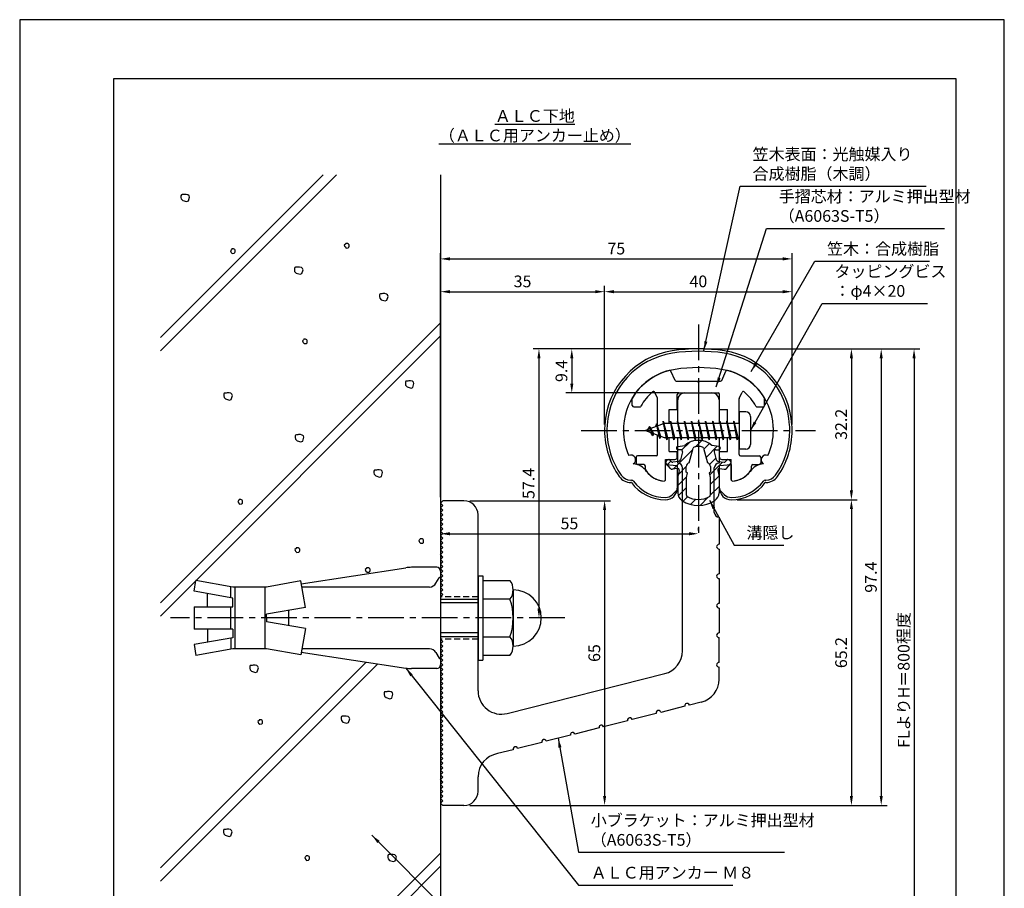
# Model space of a CAD drawing. Extents: x 0 to 210, y 0 to 297.
# Drawn here: x 0 to 210, y 112 to 297 of the extents above; entities that cross this region are included whole.
import ezdxf

# ---------------------------------------------------------------- set-up
doc = ezdxf.new("R2010")
doc.units = 0
doc.header["$LTSCALE"] = 0.4
doc.linetypes.add('CENTER2', pattern=[28.575, 19.05, -3.175, 3.175, -3.175])
doc.linetypes.add('HIDDEN2', pattern=[4.7625, 3.175, -1.5875])
doc.layers.get('DEFPOINTS').update_dxf_attribs({"linetype": 'CONTINUOUS'})
for name, color, linetype in [('BIS', 7, 'CONTINUOUS'), ('CENTER', 6, 'CENTER2'), ('DIMS', 1, 'CONTINUOUS'), ('GENKYO', 3, 'CONTINUOUS'), ('HATCH', 9, 'CONTINUOUS'), ('HIDDEN', 9, 'HIDDEN2'), ('MIZOKAKUSHI', 3, 'CONTINUOUS'), ('MODEL', 7, 'CONTINUOUS'), ('SHINZAI', 7, 'CONTINUOUS'), ('TEXT', 7, 'CONTINUOUS'), ('TITLE', 7, 'CONTINUOUS'), ('ZYUSHI', 7, 'CONTINUOUS')]:
    doc.layers.add(name, color=color, linetype=linetype)
doc.styles.add('DIMS', font='romans.shx', dxfattribs={"width": 0.75, "bigfont": 'bigfont.shx'})
doc.styles.get("Standard").update_dxf_attribs({"font": 'romans.shx', "bigfont": 'bigfont.shx'})
doc.dimstyles.new('DIMS', dxfattribs={"dimscale": 0, "dimtxt": 2.5, "dimasz": 2, "dimexe": 1.25, "dimexo": 1.25, "dimtad": 1, "dimtxsty": 'DIMS', "dimcen": 0, "dimclrt": 7, "dimazin": 3, "dimtfac": 1, "dimtmove": 0, "dimatfit": 3})
doc.dimstyles.new('DIMS2', dxfattribs={"dimscale": 2, "dimtxt": 2.5, "dimasz": 2, "dimexe": 1, "dimexo": 1, "dimtad": 1, "dimtxsty": 'DIMS', "dimcen": 0, "dimclrt": 7, "dimazin": 3, "dimtfac": 1, "dimtix": 1, "dimtmove": 0, "dimatfit": 3})

# ---------------------------------------------------------------- blocks, each defined once
blk = doc.blocks.new('*D1')
at = {"layer": 'DEFPOINTS', "color": 0}
for p in [(89.75, 193.88), (144.75, 187.34), (144.75, 186.78)]:
    blk.add_point(p, dxfattribs=at)
at = {"layer": 'DIMS', "color": 0}
for p, q in [((89.75, 192.62), (89.75, 186.09)), ((91.75, 187.34), (142.75, 187.34)), ((144.75, 188.03), (144.75, 188.59))]:
    blk.add_line(p, q, dxfattribs=at)
for points in [[(91.75, 187.67), (91.75, 187), (89.75, 187.34)], [(142.75, 187.67), (142.75, 187), (144.75, 187.34)]]:
    blk.add_solid(points, dxfattribs=at)
at = {"layer": 'DIMS', "color": 7, "insert": (117.25, 189.21), "char_height": 2.5, "attachment_point": 5, "style": 'DIMS'}
blk.add_mtext('55', dxfattribs=at)
blk = doc.blocks.new('*D2')
at = {"layer": 'DEFPOINTS', "color": 0}
for p in [(144.75, 226.77), (89.75, 87.5), (190.75, 87.5)]:
    blk.add_point(p, dxfattribs=at)
at = {"layer": 'DIMS', "color": 0}
for p, q in [((146, 226.77), (192, 226.77)), ((190.75, 224.77), (190.75, 87.5))]:
    blk.add_line(p, q, dxfattribs=at)
blk.add_solid([(190.42, 224.77), (191.08, 224.77), (190.75, 226.77)], dxfattribs=at)
at = {"layer": 'DIMS', "color": 7, "insert": (188.87, 156.14), "char_height": 2.5, "attachment_point": 5, "rotation": 90, "style": 'DIMS'}
blk.add_mtext('FLよりH＝800程度', dxfattribs=at)
blk = doc.blocks.new('_NONE')
blk = doc.blocks.new('*D3')
at = {"layer": 'DEFPOINTS', "color": 0}
for p in [(144.7, 226.77), (94.75, 129.38), (183.75, 129.38)]:
    blk.add_point(p, dxfattribs=at)
at = {"layer": 'DIMS', "color": 0}
for p, q in [((145.95, 226.77), (185, 226.77)), ((183.75, 224.77), (183.75, 131.38)), ((96, 129.38), (185, 129.38))]:
    blk.add_line(p, q, dxfattribs=at)
for points in [[(183.42, 224.77), (184.08, 224.77), (183.75, 226.77)], [(183.42, 131.38), (184.08, 131.38), (183.75, 129.38)]]:
    blk.add_solid(points, dxfattribs=at)
at = {"layer": 'DIMS', "color": 7, "insert": (181.87, 178.07), "char_height": 2.5, "attachment_point": 5, "rotation": 90, "style": 'DIMS'}
blk.add_mtext('97.4', dxfattribs=at)
blk = doc.blocks.new('*D4')
at = {"layer": 'DEFPOINTS', "color": 0}
for p in [(144.75, 226.77), (110.75, 169.38), (116.25, 169.38)]:
    blk.add_point(p, dxfattribs=at)
at = {"layer": 'DIMS', "color": 0}
for p, q in [((143.5, 226.77), (109.5, 226.77)), ((110.75, 224.77), (110.75, 171.38)), ((115, 169.38), (109.5, 169.38))]:
    blk.add_line(p, q, dxfattribs=at)
for points in [[(110.42, 224.77), (111.08, 224.77), (110.75, 226.77)], [(110.42, 171.38), (111.08, 171.38), (110.75, 169.38)]]:
    blk.add_solid(points, dxfattribs=at)
at = {"layer": 'DIMS', "color": 7, "insert": (108.87, 198.07), "char_height": 2.5, "attachment_point": 5, "rotation": 90, "style": 'DIMS'}
blk.add_mtext('57.4', dxfattribs=at)
blk = doc.blocks.new('*D5')
at = {"layer": 'DEFPOINTS', "color": 0}
for p in [(164.75, 238.97), (124.75, 209.38), (164.75, 209.38)]:
    blk.add_point(p, dxfattribs=at)
at = {"layer": 'DIMS', "color": 0}
for p, q in [((124.75, 210.62), (124.75, 240.22)), ((164.75, 210.62), (164.75, 240.22)), ((126.75, 238.97), (162.75, 238.97))]:
    blk.add_line(p, q, dxfattribs=at)
for points in [[(126.75, 239.31), (126.75, 238.64), (124.75, 238.97)], [(162.75, 239.31), (162.75, 238.64), (164.75, 238.97)]]:
    blk.add_solid(points, dxfattribs=at)
at = {"layer": 'DIMS', "color": 7, "insert": (144.75, 240.85), "char_height": 2.5, "attachment_point": 5, "style": 'DIMS'}
blk.add_mtext('40', dxfattribs=at)
blk = doc.blocks.new('*D6')
at = {"layer": 'DEFPOINTS', "color": 0}
for p in [(144.75, 226.77), (117.75, 217.38), (141.85, 217.38)]:
    blk.add_point(p, dxfattribs=at)
at = {"layer": 'DIMS', "color": 0}
for p, q in [((143.5, 226.77), (116.5, 226.77)), ((117.75, 224.77), (117.75, 219.38)), ((140.6, 217.38), (116.5, 217.38))]:
    blk.add_line(p, q, dxfattribs=at)
for points in [[(117.42, 224.77), (118.08, 224.77), (117.75, 226.77)], [(117.42, 219.38), (118.08, 219.38), (117.75, 217.38)]]:
    blk.add_solid(points, dxfattribs=at)
at = {"layer": 'DIMS', "color": 7, "insert": (115.87, 222.07), "char_height": 2.5, "attachment_point": 5, "rotation": 90, "style": 'DIMS'}
blk.add_mtext('9.4', dxfattribs=at)
blk = doc.blocks.new('*D7')
at = {"layer": 'DEFPOINTS', "color": 0}
for p in [(164.75, 245.97), (164.75, 209.38), (89.75, 193.88)]:
    blk.add_point(p, dxfattribs=at)
at = {"layer": 'DIMS', "color": 0}
for p, q in [((89.75, 195.12), (89.75, 247.22)), ((91.75, 245.97), (162.75, 245.97)), ((164.75, 210.62), (164.75, 247.22))]:
    blk.add_line(p, q, dxfattribs=at)
for points in [[(91.75, 246.31), (91.75, 245.64), (89.75, 245.97)], [(162.75, 246.31), (162.75, 245.64), (164.75, 245.97)]]:
    blk.add_solid(points, dxfattribs=at)
at = {"layer": 'DIMS', "color": 7, "insert": (127.25, 247.85), "char_height": 2.5, "attachment_point": 5, "style": 'DIMS'}
blk.add_mtext('75', dxfattribs=at)
blk = doc.blocks.new('*D8')
at = {"layer": 'DEFPOINTS', "color": 0}
for p in [(124.75, 238.97), (124.75, 209.38), (89.75, 193.88)]:
    blk.add_point(p, dxfattribs=at)
at = {"layer": 'DIMS', "color": 0}
for p, q in [((89.75, 195.12), (89.75, 240.22)), ((124.75, 210.62), (124.75, 240.22)), ((91.75, 238.97), (122.75, 238.97))]:
    blk.add_line(p, q, dxfattribs=at)
for points in [[(91.75, 239.31), (91.75, 238.64), (89.75, 238.97)], [(122.75, 239.31), (122.75, 238.64), (124.75, 238.97)]]:
    blk.add_solid(points, dxfattribs=at)
at = {"layer": 'DIMS', "color": 7, "insert": (107.25, 240.85), "char_height": 2.5, "attachment_point": 5, "style": 'DIMS'}
blk.add_mtext('35', dxfattribs=at)
blk = doc.blocks.new('*D9')
at = {"layer": 'DEFPOINTS', "color": 0}
for p in [(94.75, 194.38), (94.75, 129.38), (124.75, 129.38)]:
    blk.add_point(p, dxfattribs=at)
at = {"layer": 'DIMS', "color": 0}
for p, q in [((96, 194.38), (126, 194.38)), ((124.75, 192.38), (124.75, 131.38)), ((96, 129.38), (126, 129.38))]:
    blk.add_line(p, q, dxfattribs=at)
for points in [[(124.42, 192.38), (125.08, 192.38), (124.75, 194.38)], [(124.42, 131.38), (125.08, 131.38), (124.75, 129.38)]]:
    blk.add_solid(points, dxfattribs=at)
at = {"layer": 'DIMS', "color": 7, "insert": (122.88, 161.88), "char_height": 2.5, "attachment_point": 5, "rotation": 90, "style": 'DIMS'}
blk.add_mtext('65', dxfattribs=at)
blk = doc.blocks.new('*D10')
at = {"layer": 'DEFPOINTS', "color": 0}
for p in [(151.75, 194.58), (94.75, 129.38), (177.39, 129.38)]:
    blk.add_point(p, dxfattribs=at)
at = {"layer": 'DIMS', "color": 0}
for p, q in [((153, 194.58), (178.64, 194.58)), ((177.39, 192.58), (177.39, 131.38)), ((96, 129.38), (178.64, 129.38))]:
    blk.add_line(p, q, dxfattribs=at)
for points in [[(177.06, 192.58), (177.72, 192.58), (177.39, 194.58)], [(177.06, 131.38), (177.72, 131.38), (177.39, 129.38)]]:
    blk.add_solid(points, dxfattribs=at)
at = {"layer": 'DIMS', "color": 7, "insert": (175.52, 161.98), "char_height": 2.5, "attachment_point": 5, "rotation": 90, "style": 'DIMS'}
blk.add_mtext('65.2', dxfattribs=at)
blk = doc.blocks.new('*D11')
at = {"layer": 'DEFPOINTS', "color": 0}
for p in [(144.75, 226.77), (151.75, 194.58), (177.39, 194.58)]:
    blk.add_point(p, dxfattribs=at)
at = {"layer": 'DIMS', "color": 0}
for p, q in [((146, 226.77), (178.64, 226.77)), ((177.39, 224.77), (177.39, 196.58)), ((153, 194.58), (178.64, 194.58))]:
    blk.add_line(p, q, dxfattribs=at)
for points in [[(177.06, 224.77), (177.72, 224.77), (177.39, 226.77)], [(177.06, 196.58), (177.72, 196.58), (177.39, 194.58)]]:
    blk.add_solid(points, dxfattribs=at)
at = {"layer": 'DIMS', "color": 7, "insert": (175.52, 210.68), "char_height": 2.5, "attachment_point": 5, "rotation": 90, "style": 'DIMS'}
blk.add_mtext('32.2', dxfattribs=at)

msp = doc.modelspace()

# ---------------------------------------------------------------- hatches: boundary and pattern name
at = {"layer": 'HATCH'}
h = msp.add_hatch(dxfattribs=at)
h.set_pattern_fill('ANSI31', color=256, scale=0.5, style=0)
h.set_pattern_definition([(45, (54.8264, 80.6435), (-1.122532, 1.122532), [])])
h.paths.add_polyline_path([(148.127, 204.825, -0.4925144), (148.465, 205.265), (149.1, 205.265, 0.4733507), (149.394, 205.624, 0.4333183), (149.14, 205.98), (147.63, 206.182, 0.3746847), (141.87, 206.182), (140.36, 205.98, 0.4333183), (140.106, 205.624, 0.4733507), (140.4, 205.265), (141.035, 205.265, -0.4925144), (141.373, 204.825), (140.921, 203.126, -0.3005049), (140.51, 202.76), (139.28, 202.583, -0.2557485), (139.011, 202.683), (138.69, 203.054, 0.4142136), (138.197, 203.09), (137.894, 202.828, 0.4142136), (137.858, 202.335), (138.772, 201.277, 0.2557485), (139.222, 201.109), (140.241, 201.256, -0.522763), (140.634, 200.836), (140.35, 199.522), (140.35, 196.09, 0.2502717), (141.238, 194.428, 0.3037891), (148.262, 194.428, 0.2502717), (149.15, 196.09), (149.15, 199.522), (148.866, 200.836, -0.522763), (149.259, 201.256), (150.278, 201.109, 0.2557485), (150.728, 201.277), (151.642, 202.335, 0.4142136), (151.606, 202.828), (151.303, 203.09, 0.4142136), (150.81, 203.054), (150.489, 202.683, -0.2557485), (150.22, 202.583), (148.99, 202.76, -0.3005049), (148.579, 203.126)])
h.paths.add_polyline_path([(146.681, 202.48, -0.3583171), (147.325, 201.697), (147.325, 200.441), (147.079, 200.349), (147.3, 199.325), (147.3, 195.534, -0.2733859), (147.145, 195.271, -0.2571196), (142.355, 195.271, -0.2733859), (142.2, 195.534), (142.2, 199.325), (142.421, 200.349), (142.175, 200.441), (142.175, 201.697, -0.3583171), (142.819, 202.48), (143.653, 205.618, -0.2598174), (143.856, 205.828, -0.1481897), (145.644, 205.828, -0.2598261), (145.847, 205.618)], flags=16)

# ---------------------------------------------------------------- linework, layer by layer
at = {"layer": 'BIS'}
for p, q in [((153.45, 213.375), (153.45, 205.375)), ((154.85, 213.375), (153.45, 213.375)), ((155.85, 212.375), (155.85, 206.375)), ((137.45, 210.875), (133.45, 209.375)), ((134.3, 210.228), (133.875, 209.534)), ((134.3, 210.228), (134.653, 209.826)), ((135.05, 208.241), (134.3, 210.228)), ((134.3, 210.228), (135.191, 208.722)), ((135.8, 210.79), (135.623, 210.19)), ((136.55, 207.678), (135.8, 210.79)), ((135.8, 210.79), (136.036, 210.345)), ((135.8, 210.79), (136.648, 208.176)), ((137.274, 211.343), (137.16, 210.766)), ((138.05, 207.375), (137.274, 211.343)), ((137.274, 211.343), (138.144, 207.875)), ((137.3, 211.212), (137.438, 210.875)), ((153.45, 210.875), (137.45, 210.875)), ((138.8, 211.375), (138.706, 210.875)), ((139.55, 207.375), (138.8, 211.375)), ((138.8, 211.375), (139.644, 207.875)), ((138.8, 211.375), (138.988, 210.875)), ((140.3, 211.375), (140.206, 210.875)), ((141.05, 207.375), (140.3, 211.375)), ((140.3, 211.375), (140.488, 210.875)), ((140.3, 211.375), (141.144, 207.875)), ((141.8, 211.375), (141.706, 210.875)), ((142.55, 207.375), (141.8, 211.375)), ((141.8, 211.375), (141.988, 210.875)), ((141.8, 211.375), (142.644, 207.875)), ((143.3, 211.375), (143.206, 210.875)), ((143.3, 211.375), (143.488, 210.875)), ((143.3, 211.375), (144.144, 207.875)), ((144.05, 207.375), (143.3, 211.375)), ((144.8, 211.375), (144.706, 210.875)), ((145.55, 207.375), (144.8, 211.375)), ((144.8, 211.375), (144.988, 210.875)), ((144.8, 211.375), (145.644, 207.875)), ((146.3, 211.375), (146.206, 210.875)), ((147.05, 207.375), (146.3, 211.375)), ((146.3, 211.375), (146.488, 210.875)), ((146.3, 211.375), (147.144, 207.875)), ((147.8, 211.375), (147.706, 210.875)), ((148.55, 207.375), (147.8, 211.375)), ((147.8, 211.375), (147.988, 210.875)), ((147.8, 211.375), (148.644, 207.875)), ((149.3, 211.375), (149.206, 210.875)), ((150.05, 207.375), (149.3, 211.375)), ((149.3, 211.375), (149.488, 210.875)), ((149.3, 211.375), (150.144, 207.875)), ((150.8, 211.375), (150.706, 210.875)), ((150.8, 211.375), (151.644, 207.875)), ((151.55, 207.375), (150.8, 211.375)), ((150.8, 211.375), (150.988, 210.875)), ((152.3, 211.375), (152.206, 210.875)), ((153.05, 207.375), (152.3, 211.375)), ((152.3, 211.375), (152.488, 210.875)), ((152.3, 211.375), (153.144, 207.875)), ((133.45, 209.375), (137.45, 207.875)), ((135.05, 208.241), (134.58, 208.951)), ((135.191, 208.722), (135.05, 208.241)), ((136.267, 208.319), (136.55, 207.678)), ((136.648, 208.176), (136.55, 207.678)), ((137.45, 207.875), (153.45, 207.875)), ((137.863, 207.875), (138.05, 207.375)), ((138.144, 207.875), (138.05, 207.375)), ((139.363, 207.875), (139.55, 207.375)), ((139.644, 207.875), (139.55, 207.375)), ((140.863, 207.875), (141.05, 207.375)), ((141.144, 207.875), (141.05, 207.375)), ((142.363, 207.875), (142.55, 207.375)), ((142.644, 207.875), (142.55, 207.375)), ((143.863, 207.875), (144.05, 207.375)), ((144.144, 207.875), (144.05, 207.375)), ((145.363, 207.875), (145.55, 207.375)), ((145.644, 207.875), (145.55, 207.375)), ((146.863, 207.875), (147.05, 207.375)), ((147.144, 207.875), (147.05, 207.375)), ((148.363, 207.875), (148.55, 207.375)), ((148.644, 207.875), (148.55, 207.375)), ((149.863, 207.875), (150.05, 207.375)), ((150.144, 207.875), (150.05, 207.375)), ((151.363, 207.875), (151.55, 207.375)), ((151.644, 207.875), (151.55, 207.375)), ((152.863, 207.875), (153.05, 207.375)), ((153.144, 207.875), (153.05, 207.375)), ((154.85, 205.375), (153.45, 205.375)), ((60.039, 176.643), (82.344, 180.082)), ((88.95, 180.175), (83.563, 180.175)), ((89.75, 179.375), (89.75, 178.075)), ((89.75, 179.375), (89.75, 159.375)), ((37.177, 175.057), (37.584, 177.362)), ((45.45, 175.975), (37.584, 177.362)), ((59.93, 177.259), (52.65, 175.975)), ((60.922, 171.634), (59.93, 177.259)), ((88.773, 176.775), (89.434, 177.921)), ((97.75, 178.375), (98.75, 178.375)), ((97.75, 178.375), (97.75, 160.375)), ((98.75, 178.375), (98.75, 160.375)), ((98.75, 177.375), (104.564, 177.375)), ((45.45, 173.599), (37.177, 175.057)), ((40.043, 171.751), (40.043, 174.552)), ((45.05, 173.669), (45.05, 175.975)), ((52.65, 175.975), (45.45, 175.975)), ((45.85, 175.975), (45.85, 162.775)), ((52.25, 175.975), (52.25, 162.775)), ((87.387, 175.975), (60.157, 175.975)), ((105.25, 175.375), (105.25, 163.375)), ((45.45, 171.751), (45.45, 173.599)), ((89.75, 173.375), (97.75, 173.375)), ((97.75, 172.575), (89.75, 172.575)), ((104.564, 173.375), (98.75, 173.375)), ((37.177, 171.751), (37.177, 166.999)), ((37.177, 171.751), (45.45, 171.751)), ((45.05, 166.999), (45.05, 171.751)), ((60.922, 171.634), (52.65, 170.175)), ((52.65, 169.375), (52.65, 170.175)), ((57.35, 171.004), (57.35, 167.746)), ((52.65, 169.375), (52.65, 168.575)), ((60.922, 167.116), (52.65, 168.575)), ((45.45, 166.999), (37.177, 166.999)), ((40.043, 166.999), (40.043, 164.198)), ((45.45, 166.999), (45.45, 165.151)), ((60.922, 167.116), (59.93, 161.491)), ((97.75, 166.175), (89.75, 166.175)), ((45.45, 165.151), (37.177, 163.693)), ((45.05, 165.081), (45.05, 162.704)), ((97.75, 165.375), (89.75, 165.375)), ((98.75, 165.375), (104.564, 165.375)), ((37.177, 163.693), (37.584, 161.388)), ((45.45, 162.775), (37.584, 161.388)), ((52.65, 162.775), (45.45, 162.775)), ((59.93, 161.491), (52.65, 162.775)), ((60.039, 162.107), (82.344, 158.668)), ((87.387, 162.775), (60.157, 162.775)), ((88.773, 161.975), (89.434, 160.829)), ((97.75, 160.375), (98.75, 160.375)), ((104.564, 161.375), (98.75, 161.375)), ((88.95, 158.575), (83.563, 158.575))]:
    msp.add_line(p, q, dxfattribs=at)
for centre, radius, start, end in [((154.85, 212.375), 1, 0, 90), ((154.85, 206.375), 1, 270, 0), ((83.563, 172.175), 8, 90, 98.7641), ((88.95, 179.375), 0.8, 0, 90), ((87.387, 177.575), 1.6, 270, 330), ((89.75, 177.675), 0.4, 90, 157.91373), ((101.993, 175.375), 3.257, 322.12112, 37.87888), ((105.25, 169.375), 6, 270, 90), ((93.25, 169.375), 12, 340.52878, 19.47122), ((101.993, 163.375), 3.257, 322.12112, 37.87888), ((87.387, 161.175), 1.6, 30, 90), ((89.75, 161.075), 0.4, 202.08627, 270), ((83.563, 166.575), 8, 261.2359, 270), ((88.95, 159.375), 0.8, 270, 0)]:
    msp.add_arc(centre, radius, start, end, dxfattribs=at)
at = {"layer": 'CENTER'}
for p, q in [((144.75, 231.975), (144.75, 186.775)), ((119.75, 209.375), (169.75, 209.375)), ((116.25, 169.375), (32.177, 169.375))]:
    msp.add_line(p, q, dxfattribs=at)
at = {"layer": 'DEFPOINTS'}
for points in [[(0, 0), (210, 0), (210, 297), (0, 297)], [(20, 67.5), (199.75, 67.5), (199.75, 284.375), (20, 284.375)]]:
    msp.add_lwpolyline(points, close=True, dxfattribs=at)
at = {"layer": 'GENKYO'}
for p, q in [((89.75, 263.918), (89.75, 179.375)), ((89.75, 159.375), (89.75, 87.5))]:
    msp.add_line(p, q, dxfattribs=at)
at = {"layer": 'HATCH'}
for p, q in [((30, 226.342), (67.576, 263.918)), ((64.748, 263.918), (30, 229.17)), ((30, 172.602), (89.75, 232.352)), ((89.75, 229.523), (30, 169.773)), ((73.932, 159.965), (30, 116.033)), ((30, 113.205), (76.383, 159.587)), ((58.035, 87.5), (89.75, 119.215)), ((89.75, 116.386), (60.864, 87.5))]:
    msp.add_line(p, q, dxfattribs=at)
for points in [[(34.915, 259.678), (34.625, 259.678), (34.48, 259.629), (34.383, 259.436), (34.383, 259.098), (34.431, 258.759), (34.77, 258.421), (35.591, 258.18), (35.978, 258.325), (36.22, 259.146), (36.123, 259.436), (35.881, 259.629), (35.495, 259.726), (35.108, 259.726), (34.915, 259.678)], [(45.195, 247.947), (44.953, 247.705), (45.002, 247.512), (45.098, 247.367), (45.34, 247.126), (45.775, 247.174), (45.92, 247.319), (45.968, 247.512), (45.968, 247.802), (45.872, 247.947), (45.63, 248.092), (45.437, 248.092), (45.243, 248.092), (45.195, 247.947)], [(69.481, 249.107), (69.239, 248.866), (69.288, 248.672), (69.384, 248.527), (69.626, 248.286), (70.061, 248.334), (70.206, 248.479), (70.254, 248.672), (70.254, 248.962), (70.157, 249.107), (69.916, 249.252), (69.723, 249.252), (69.529, 249.252), (69.481, 249.107)], [(59.124, 244.178), (58.834, 244.178), (58.689, 244.129), (58.592, 243.936), (58.592, 243.598), (58.64, 243.26), (58.979, 242.921), (59.8, 242.68), (60.187, 242.825), (60.429, 243.646), (60.332, 243.936), (60.09, 244.129), (59.704, 244.226), (59.317, 244.226), (59.124, 244.178)], [(77.264, 238.514), (76.974, 238.514), (76.829, 238.466), (76.732, 238.272), (76.732, 237.934), (76.781, 237.596), (77.119, 237.257), (77.94, 237.016), (78.327, 237.161), (78.569, 237.982), (78.472, 238.272), (78.23, 238.466), (77.844, 238.562), (77.457, 238.562), (77.264, 238.514)], [(60.554, 228.723), (60.313, 228.481), (60.361, 228.288), (60.458, 228.143), (60.699, 227.901), (61.134, 227.949), (61.279, 228.094), (61.328, 228.288), (61.328, 228.578), (61.231, 228.723), (60.989, 228.868), (60.796, 228.868), (60.603, 228.868), (60.554, 228.723)], [(82.79, 219.921), (82.5, 219.921), (82.355, 219.872), (82.258, 219.679), (82.258, 219.341), (82.307, 219.002), (82.645, 218.664), (83.467, 218.422), (83.853, 218.567), (84.095, 219.389), (83.998, 219.679), (83.757, 219.872), (83.37, 219.969), (82.983, 219.969), (82.79, 219.921)], [(44.066, 217.339), (43.776, 217.339), (43.631, 217.291), (43.534, 217.097), (43.534, 216.759), (43.583, 216.421), (43.921, 216.082), (44.742, 215.841), (45.129, 215.986), (45.371, 216.807), (45.274, 217.097), (45.032, 217.291), (44.646, 217.387), (44.259, 217.387), (44.066, 217.339)], [(59.295, 208.448), (59.005, 208.448), (58.86, 208.4), (58.763, 208.206), (58.763, 207.868), (58.811, 207.53), (59.15, 207.191), (59.971, 206.95), (60.358, 207.095), (60.599, 207.916), (60.503, 208.206), (60.261, 208.4), (59.874, 208.496), (59.488, 208.496), (59.295, 208.448)], [(76.096, 200.935), (75.806, 200.935), (75.661, 200.887), (75.564, 200.693), (75.564, 200.355), (75.612, 200.017), (75.951, 199.678), (76.772, 199.437), (77.159, 199.582), (77.401, 200.403), (77.304, 200.693), (77.062, 200.887), (76.676, 200.983), (76.289, 200.983), (76.096, 200.935)], [(46.761, 194.483), (46.52, 194.241), (46.568, 194.048), (46.665, 193.903), (46.906, 193.661), (47.341, 193.71), (47.486, 193.855), (47.534, 194.048), (47.534, 194.338), (47.438, 194.483), (47.196, 194.628), (47.003, 194.628), (46.81, 194.628), (46.761, 194.483)], [(85.375, 186.116), (85.133, 185.874), (85.182, 185.681), (85.278, 185.536), (85.52, 185.294), (85.955, 185.342), (86.1, 185.487), (86.148, 185.681), (86.148, 185.971), (86.052, 186.116), (85.81, 186.261), (85.617, 186.261), (85.423, 186.261), (85.375, 186.116)], [(58.941, 184.19), (58.699, 183.948), (58.748, 183.755), (58.844, 183.61), (59.086, 183.368), (59.521, 183.416), (59.666, 183.561), (59.714, 183.755), (59.714, 184.045), (59.617, 184.19), (59.376, 184.335), (59.182, 184.335), (58.989, 184.335), (58.941, 184.19)], [(73.945, 179.933), (73.703, 179.691), (73.752, 179.498), (73.848, 179.353), (74.09, 179.111), (74.525, 179.16), (74.67, 179.305), (74.718, 179.498), (74.718, 179.788), (74.622, 179.933), (74.38, 180.078), (74.187, 180.078), (73.993, 180.078), (73.945, 179.933)], [(49.615, 159.245), (49.325, 159.245), (49.18, 159.196), (49.083, 159.003), (49.083, 158.665), (49.132, 158.326), (49.47, 157.988), (50.291, 157.747), (50.678, 157.892), (50.92, 158.713), (50.823, 159.003), (50.581, 159.196), (50.195, 159.293), (49.808, 159.293), (49.615, 159.245)], [(78.272, 153.64), (77.982, 153.64), (77.837, 153.592), (77.741, 153.399), (77.741, 153.06), (77.789, 152.722), (78.127, 152.384), (78.949, 152.142), (79.336, 152.287), (79.577, 153.109), (79.481, 153.399), (79.239, 153.592), (78.852, 153.689), (78.466, 153.689), (78.272, 153.64)], [(51.046, 147.525), (50.804, 147.283), (50.852, 147.09), (50.949, 146.945), (51.191, 146.703), (51.626, 146.752), (51.771, 146.897), (51.819, 147.09), (51.819, 147.38), (51.722, 147.525), (51.481, 147.67), (51.287, 147.67), (51.094, 147.67), (51.046, 147.525)], [(69.086, 148.404), (68.796, 148.404), (68.651, 148.356), (68.555, 148.162), (68.555, 147.824), (68.603, 147.486), (68.941, 147.147), (69.763, 146.906), (70.15, 147.051), (70.391, 147.872), (70.295, 148.162), (70.053, 148.356), (69.666, 148.452), (69.28, 148.452), (69.086, 148.404)], [(44, 124.259), (43.71, 124.259), (43.565, 124.21), (43.468, 124.017), (43.468, 123.679), (43.516, 123.341), (43.855, 123.002), (44.676, 122.761), (45.063, 122.906), (45.305, 123.727), (45.208, 124.017), (44.966, 124.21), (44.58, 124.307), (44.193, 124.307), (44, 124.259)], [(61.049, 118.482), (60.808, 118.24), (60.856, 118.047), (60.953, 117.902), (61.194, 117.66), (61.629, 117.709), (61.774, 117.854), (61.823, 118.047), (61.823, 118.337), (61.726, 118.482), (61.484, 118.627), (61.291, 118.627), (61.098, 118.627), (61.049, 118.482)], [(79.041, 118.883), (78.751, 118.883), (78.606, 118.835), (78.509, 118.642), (78.509, 118.303), (78.558, 117.965), (78.896, 117.627), (79.718, 117.385), (80.104, 117.53), (80.346, 118.352), (80.249, 118.642), (80.008, 118.835), (79.621, 118.931), (79.234, 118.931), (79.041, 118.883)]]:
    msp.add_lwpolyline(points, close=True, dxfattribs=at)
at = {"layer": 'HIDDEN'}
for p, q in [((97.75, 173.875), (89.75, 173.875)), ((97.75, 164.875), (89.75, 164.875))]:
    msp.add_line(p, q, dxfattribs=at)
at = {"layer": 'MIZOKAKUSHI'}
for p, q in [((140.36, 205.98), (141.87, 206.182)), ((149.14, 205.98), (147.63, 206.182)), ((140.1, 205.683), (140.1, 205.565)), ((141.035, 205.265), (140.4, 205.265)), ((141.373, 204.825), (140.921, 203.126)), ((142.819, 202.48), (143.653, 205.618)), ((145.847, 205.618), (146.681, 202.48)), ((148.127, 204.825), (148.579, 203.126)), ((148.465, 205.265), (149.1, 205.265)), ((149.4, 205.683), (149.4, 205.565)), ((138.772, 201.277), (137.858, 202.335)), ((138.197, 203.09), (137.894, 202.828)), ((139.011, 202.683), (138.69, 203.054)), ((140.51, 202.76), (139.28, 202.583)), ((142.175, 200.441), (142.175, 201.697)), ((147.325, 201.697), (147.325, 200.441)), ((148.99, 202.76), (150.22, 202.583)), ((150.489, 202.683), (150.81, 203.054)), ((150.728, 201.277), (151.642, 202.335)), ((151.303, 203.09), (151.606, 202.828)), ((140.241, 201.256), (139.222, 201.109)), ((140.634, 200.836), (140.35, 199.522)), ((140.35, 199.522), (140.35, 196.09)), ((142.421, 200.349), (142.175, 200.441)), ((142.2, 199.325), (142.421, 200.349)), ((147.325, 200.441), (147.079, 200.349)), ((147.079, 200.349), (147.3, 199.325)), ((148.866, 200.836), (149.15, 199.522)), ((149.15, 199.522), (149.15, 196.09)), ((149.259, 201.256), (150.278, 201.109)), ((142.2, 195.534), (142.2, 199.325)), ((147.3, 199.325), (147.3, 195.534))]:
    msp.add_line(p, q, dxfattribs=at)
for centre, radius, start, end in [((140.4, 205.683), 0.3, 97.61041, 180), ((144.75, 202.878), 4.383, 48.91959, 131.08041), ((143.943, 205.541), 0.3, 106.85869, 165.11637), ((144.75, 202.878), 3.083, 73.14131, 106.85869), ((145.557, 205.541), 0.3, 14.88363, 73.14131), ((149.1, 205.683), 0.3, 0, 82.38959), ((140.4, 205.565), 0.3, 180, 270), ((141.035, 204.915), 0.35, 345.11637, 90), ((148.465, 204.915), 0.35, 90, 194.88363), ((149.1, 205.565), 0.3, 270, 360), ((138.123, 202.563), 0.35, 130.83, 220.83), ((138.426, 202.825), 0.35, 40.83, 130.83), ((139.238, 202.879), 0.3, 220.83, 278.21324), ((140.438, 203.255), 0.5, 278.21324, 345.11637), ((142.973, 201.697), 0.798, 101.14613, 180), ((146.527, 201.697), 0.798, 0, 78.85387), ((149.062, 203.255), 0.5, 194.88363, 261.78676), ((150.262, 202.879), 0.3, 261.78676, 319.17), ((151.074, 202.825), 0.35, 49.17, 139.17), ((151.377, 202.563), 0.35, 319.17, 49.17), ((139.15, 201.604), 0.5, 220.83, 278.21324), ((140.291, 200.91), 0.35, 347.81762, 98.21324), ((149.209, 200.91), 0.35, 81.78676, 192.18238), ((150.35, 201.604), 0.5, 261.78676, 319.17), ((142.35, 196.09), 2, 180, 236.20358), ((142.5, 195.534), 0.3, 180, 241.16095), ((147, 195.534), 0.3, 298.83905, 360), ((147.15, 196.09), 2, 303.79642, 0), ((144.75, 199.675), 6.315, 236.20358, 303.79642), ((144.75, 199.62), 4.965, 241.16095, 298.83905)]:
    msp.add_arc(centre, radius, start, end, dxfattribs=at)
at = {"layer": 'MODEL'}
for p, q in [((141.75, 217.375), (147.75, 217.375)), ((140.35, 210.875), (140.35, 215.875)), ((149.15, 215.875), (149.15, 210.875)), ((140.35, 202.375), (140.35, 207.875)), ((149.15, 207.875), (149.15, 202.375)), ((141.35, 162.341), (141.35, 201.375)), ((148.15, 191.88), (148.15, 201.375)), ((89.75, 193.875), (90.25, 194.375)), ((90.25, 193.375), (89.75, 193.875)), ((89.75, 192.875), (90.25, 193.375)), ((94.75, 194.375), (90.25, 194.375)), ((90.25, 192.375), (89.75, 192.875)), ((89.75, 191.875), (90.25, 192.375)), ((90.25, 191.375), (89.75, 191.875)), ((89.75, 190.875), (90.25, 191.375)), ((97.75, 153.843), (97.75, 191.375)), ((90.25, 190.375), (89.75, 190.875)), ((89.75, 189.875), (90.25, 190.375)), ((90.25, 189.375), (89.75, 189.875)), ((89.75, 188.875), (90.25, 189.375)), ((149.15, 190.88), (149.15, 185.08)), ((90.25, 188.375), (89.75, 188.875)), ((89.75, 187.875), (90.25, 188.375)), ((90.25, 187.375), (89.75, 187.875)), ((89.75, 186.875), (90.25, 187.375)), ((90.25, 186.375), (89.75, 186.875)), ((89.75, 185.875), (90.25, 186.375)), ((90.25, 185.375), (89.75, 185.875)), ((89.75, 184.875), (90.25, 185.375)), ((90.25, 184.375), (89.75, 184.875)), ((89.75, 183.875), (90.25, 184.375)), ((90.25, 183.375), (89.75, 183.875)), ((89.75, 182.875), (90.25, 183.375)), ((90.25, 182.375), (89.75, 182.875)), ((149.15, 184.08), (149.15, 178.78)), ((89.75, 181.875), (90.25, 182.375)), ((90.25, 181.375), (89.75, 181.875)), ((89.75, 180.875), (90.25, 181.375)), ((90.25, 180.375), (89.75, 180.875)), ((89.75, 179.875), (90.25, 180.375)), ((90.25, 179.375), (89.75, 179.875)), ((89.75, 178.875), (90.25, 179.375)), ((90.25, 178.375), (89.75, 178.875)), ((89.75, 177.875), (90.25, 178.375)), ((90.25, 177.375), (89.75, 177.875)), ((89.75, 176.875), (90.25, 177.375)), ((90.25, 176.375), (89.75, 176.875)), ((149.15, 177.78), (149.15, 172.48)), ((89.75, 175.875), (90.25, 176.375)), ((90.25, 175.375), (89.75, 175.875)), ((89.75, 174.875), (90.25, 175.375)), ((90.25, 174.375), (89.75, 174.875)), ((89.75, 173.875), (90.25, 174.375)), ((149.15, 171.48), (149.15, 166.18)), ((90.25, 164.375), (89.75, 164.875)), ((89.75, 163.875), (90.25, 164.375)), ((90.25, 163.375), (89.75, 163.875)), ((149.15, 159.88), (149.15, 165.18)), ((89.75, 162.875), (90.25, 163.375)), ((90.25, 162.375), (89.75, 162.875)), ((89.75, 161.875), (90.25, 162.375)), ((90.25, 161.375), (89.75, 161.875)), ((89.75, 160.875), (90.25, 161.375)), ((90.25, 160.375), (89.75, 160.875)), ((89.75, 159.875), (90.25, 160.375)), ((90.25, 159.375), (89.75, 159.875)), ((89.75, 158.875), (90.25, 159.375)), ((90.25, 158.375), (89.75, 158.875)), ((89.75, 157.875), (90.25, 158.375)), ((90.25, 157.375), (89.75, 157.875)), ((149.15, 156.268), (149.15, 158.88)), ((89.75, 156.875), (90.25, 157.375)), ((90.25, 156.375), (89.75, 156.875)), ((89.75, 155.875), (90.25, 156.375)), ((90.25, 155.375), (89.75, 155.875)), ((103.976, 148.995), (137.576, 157.493)), ((89.75, 154.875), (90.25, 155.375)), ((90.25, 154.375), (89.75, 154.875)), ((89.75, 153.875), (90.25, 154.375)), ((90.25, 153.375), (89.75, 153.875)), ((89.75, 152.875), (90.25, 153.375)), ((90.25, 152.375), (89.75, 152.875)), ((89.75, 151.875), (90.25, 152.375)), ((90.25, 151.375), (89.75, 151.875)), ((89.75, 150.875), (90.25, 151.375)), ((145.376, 151.42), (142.848, 150.781)), ((90.25, 150.375), (89.75, 150.875)), ((89.75, 149.875), (90.25, 150.375)), ((90.25, 149.375), (89.75, 149.875)), ((89.75, 148.875), (90.25, 149.375)), ((141.879, 150.536), (136.741, 149.236)), ((90.25, 148.375), (89.75, 148.875)), ((89.75, 147.875), (90.25, 148.375)), ((90.25, 147.375), (89.75, 147.875)), ((89.75, 146.875), (90.25, 147.375)), ((129.664, 147.447), (124.525, 146.147)), ((135.771, 148.991), (130.633, 147.692)), ((90.25, 146.375), (89.75, 146.875)), ((89.75, 145.875), (90.25, 146.375)), ((90.25, 145.375), (89.75, 145.875)), ((89.75, 144.875), (90.25, 145.375)), ((123.556, 145.902), (118.418, 144.602)), ((90.25, 144.375), (89.75, 144.875)), ((89.75, 143.875), (90.25, 144.375)), ((90.25, 143.375), (89.75, 143.875)), ((89.75, 142.875), (90.25, 143.375)), ((90.25, 142.375), (89.75, 142.875)), ((111.341, 142.812), (106.202, 141.513)), ((117.448, 144.357), (112.31, 143.057)), ((89.75, 141.875), (90.25, 142.375)), ((90.25, 141.375), (89.75, 141.875)), ((89.75, 140.875), (90.25, 141.375)), ((90.25, 140.375), (89.75, 140.875)), ((105.233, 141.268), (101.894, 140.423)), ((89.75, 139.875), (90.25, 140.375)), ((90.25, 139.375), (89.75, 139.875)), ((89.75, 138.875), (90.25, 139.375)), ((90.25, 138.375), (89.75, 138.875)), ((89.75, 137.875), (90.25, 138.375)), ((90.25, 137.375), (89.75, 137.875)), ((89.75, 136.875), (90.25, 137.375)), ((90.25, 136.375), (89.75, 136.875)), ((89.75, 135.875), (90.25, 136.375)), ((90.25, 135.375), (89.75, 135.875)), ((89.75, 134.875), (90.25, 135.375)), ((90.25, 134.375), (89.75, 134.875)), ((97.75, 132.375), (97.75, 135.497)), ((89.75, 133.875), (90.25, 134.375)), ((90.25, 133.375), (89.75, 133.875)), ((89.75, 132.875), (90.25, 133.375)), ((90.25, 132.375), (89.75, 132.875)), ((89.75, 131.875), (90.25, 132.375)), ((90.25, 131.375), (89.75, 131.875)), ((89.75, 130.875), (90.25, 131.375)), ((90.25, 130.375), (89.75, 130.875)), ((89.75, 129.875), (90.25, 130.375)), ((90.25, 129.375), (89.75, 129.875)), ((94.75, 129.375), (90.25, 129.375))]:
    msp.add_line(p, q, dxfattribs=at)
for centre, radius, start, end in [((141.85, 215.875), 1.5, 90, 180), ((147.65, 215.875), 1.5, 0, 90), ((140.35, 201.375), 1, 0, 90), ((149.15, 201.375), 1, 90, 180), ((94.75, 191.375), 3, 0, 90), ((149.15, 191.88), 1, 180, 270), ((149.15, 184.58), 0.5, 90, 270), ((149.15, 178.28), 0.5, 90, 270), ((149.15, 171.98), 0.5, 90, 270), ((149.15, 165.68), 0.5, 90, 270), ((136.35, 162.341), 5, 284.19351, 360), ((149.15, 159.38), 0.5, 90, 270), ((144.15, 156.268), 5, 284.19351, 0), ((102.75, 153.843), 5, 180, 284.19351), ((136.256, 149.114), 0.5, 14.19351, 194.19351), ((142.364, 150.659), 0.5, 14.19351, 194.19351), ((130.148, 147.569), 0.5, 14.19351, 194.19351), ((117.933, 144.48), 0.5, 14.19351, 194.19351), ((124.041, 146.024), 0.5, 14.19351, 194.19351), ((111.825, 142.935), 0.5, 14.19351, 194.19351), ((105.718, 141.39), 0.5, 14.19351, 194.19351), ((102.75, 135.497), 5, 99.85803, 180), ((94.75, 132.375), 3, 270, 0)]:
    msp.add_arc(centre, radius, start, end, dxfattribs=at)
at = {"layer": 'SHINZAI'}
for p, q in [((139.773, 220.048), (138.862, 222.002)), ((149.727, 220.048), (150.638, 222.002)), ((140.045, 219.875), (144.45, 219.875)), ((144.75, 219.575), (144.45, 219.875)), ((145.05, 219.875), (144.75, 219.575)), ((145.05, 219.875), (149.455, 219.875)), ((136.022, 216.261), (135.445, 217.498)), ((140.25, 213.875), (140.25, 217.075)), ((140.55, 217.375), (148.95, 217.375)), ((149.25, 213.875), (149.25, 217.075)), ((153.478, 216.261), (154.055, 217.498)), ((130.65, 214.675), (130.65, 216.257)), ((130.95, 214.375), (132.23, 214.375)), ((136.05, 210.35), (136.05, 216.135)), ((153.45, 210.875), (153.45, 216.135)), ((157.27, 214.375), (158.55, 214.375)), ((158.85, 214.675), (158.85, 216.257)), ((138.55, 210.875), (138.55, 213.875)), ((138.55, 213.875), (140.25, 213.875)), ((149.25, 213.875), (150.95, 213.875)), ((150.95, 210.875), (150.95, 213.875)), ((136.05, 204.275), (136.05, 208.4)), ((138.55, 204.875), (138.55, 207.875)), ((150.95, 204.875), (150.95, 207.875)), ((153.45, 204.275), (153.45, 207.875)), ((135.75, 203.975), (131.75, 203.975)), ((138.55, 204.875), (140.25, 204.875)), ((140.25, 203.675), (140.25, 204.875)), ((149.25, 204.875), (150.95, 204.875)), ((149.25, 203.675), (149.25, 204.875)), ((153.75, 203.975), (157.75, 203.975)), ((131.45, 203.675), (131.45, 202.375)), ((133.15, 202.075), (131.75, 202.075)), ((133.45, 201.107), (133.45, 201.775)), ((137.75, 198.885), (137.75, 203.175)), ((137.75, 203.175), (139.75, 203.175)), ((149.75, 203.175), (151.75, 203.175)), ((151.75, 198.885), (151.75, 203.175)), ((156.05, 201.107), (156.05, 201.775)), ((156.35, 202.075), (157.75, 202.075)), ((158.05, 203.675), (158.05, 202.375))]:
    msp.add_line(p, q, dxfattribs=at)
for centre, radius, start, end in [((141.75, 209.575), 13, 104.40818, 148.25452), ((138.59, 221.876), 0.3, 25, 104.40818), ((150.91, 221.876), 0.3, 75.59182, 155), ((147.75, 209.575), 13, 31.74548, 75.59182), ((140.045, 220.175), 0.3, 205, 270), ((149.455, 220.175), 0.3, 270, 335), ((130.95, 216.257), 0.3, 148.25452, 180), ((141.75, 209.575), 10.5, 130.14919, 151.82136), ((135.173, 217.372), 0.3, 25, 130.14919), ((140.55, 217.075), 0.3, 90, 180), ((148.95, 217.075), 0.3, 0, 90), ((154.327, 217.372), 0.3, 49.85081, 155), ((147.75, 209.575), 10.5, 28.17864, 49.85081), ((158.55, 216.257), 0.3, 0, 31.74548), ((130.95, 214.675), 0.3, 180, 270), ((132.23, 214.675), 0.3, 270, 331.82136), ((135.75, 216.135), 0.3, 0, 25), ((153.75, 216.135), 0.3, 155, 180), ((157.27, 214.675), 0.3, 208.17864, 270), ((158.55, 214.675), 0.3, 270, 0), ((131.75, 203.675), 0.3, 90, 180), ((135.75, 204.275), 0.3, 270, 0), ((153.75, 204.275), 0.3, 180, 270), ((157.75, 203.675), 0.3, 0, 90), ((131.75, 202.375), 0.3, 180, 270), ((133.15, 201.775), 0.3, 0, 90), ((139.75, 203.675), 0.5, 270, 0), ((149.75, 203.675), 0.5, 180, 270), ((156.35, 201.775), 0.3, 90, 180), ((157.75, 202.375), 0.3, 270, 0), ((133.75, 201.107), 0.3, 180, 211.67243), ((137.75, 203.575), 5, 211.67243, 266.34033), ((151.75, 203.575), 5, 273.65967, 328.32757), ((155.75, 201.107), 0.3, 328.32757, 360), ((137.45, 198.885), 0.3, 266.34033, 0), ((152.05, 198.885), 0.3, 180, 273.65967)]:
    msp.add_arc(centre, radius, start, end, dxfattribs=at)
at = {"layer": 'TITLE'}
msp.add_lwpolyline([(20, 12.625), (199.75, 12.625), (199.75, 284.375), (20, 284.375)], close=True, dxfattribs=at)
at = {"layer": 'ZYUSHI'}
for p, q in [((137.75, 198.885), (137.75, 202.075)), ((137.75, 202.075), (140.25, 201.875)), ((140.25, 201.875), (140.25, 197.075)), ((149.25, 201.875), (151.75, 202.075)), ((149.25, 197.075), (149.25, 201.875)), ((151.75, 202.075), (151.75, 198.885)), ((130.331, 198.775), (130.476, 198.775)), ((130.476, 198.275), (130.331, 198.275)), ((159.024, 198.775), (159.169, 198.775)), ((159.169, 198.275), (159.024, 198.275)), ((139.164, 195.661), (140.225, 196.721)), ((149.275, 196.721), (150.336, 195.661))]:
    msp.add_line(p, q, dxfattribs=at)
for centre, radius, start, end in [((141.755, 209.547), 17, 98.70027, 176.71008), ((141.755, 209.547), 16.5, 98.70027, 176.71008), ((144.75, 189.975), 36.8, 81.29973, 98.70027), ((144.75, 189.975), 36.3, 81.29973, 98.70027), ((147.745, 209.547), 16.5, 3.28992, 81.29973), ((147.745, 209.547), 17, 3.28992, 81.29973), ((144.75, 189.975), 32.8, 81.29973, 98.70027), ((141.755, 209.547), 13, 98.70027, 176.71008), ((147.745, 209.547), 13, 3.28992, 81.29973), ((144.75, 209.375), 20, 176.71008, 180), ((144.75, 209.375), 19.5, 176.71008, 180), ((144.75, 209.375), 16, 176.71008, 180), ((144.75, 209.375), 16, 360, 3.28992), ((144.75, 209.375), 19.5, 360, 3.28992), ((144.75, 209.375), 20, 0, 3.28992), ((141.75, 209.375), 17, 180, 215.35013), ((141.75, 209.375), 16.5, 180, 215.35013), ((141.75, 209.375), 13, 180, 204.38598), ((147.75, 209.375), 13, 335.61389, 360), ((147.75, 209.375), 16.5, 324.64987, 0), ((147.75, 209.375), 17, 324.64987, 0), ((130.373, 203.121), 1, 300, 117.59346), ((159.127, 203.121), 1, 62.4032, 240.00062), ((130.476, 198.275), 4, 36.0782, 84.30518), ((159.024, 198.275), 4, 95.69482, 143.9218), ((130.331, 201.275), 3, 215.35013, 270), ((130.331, 201.275), 2.5, 215.35013, 270), ((137.75, 203.575), 5, 216.0782, 266.34033), ((151.75, 203.575), 5, 273.65967, 323.9218), ((159.169, 201.275), 2.5, 270, 324.64987), ((159.169, 201.275), 3, 270, 324.64987), ((130.476, 198.275), 0.5, 36.0782, 90), ((137.75, 203.575), 9, 216.0782, 270), ((137.75, 203.575), 8.5, 216.0782, 270), ((137.45, 198.885), 0.3, 266.34033, 0), ((152.05, 198.885), 0.3, 180, 273.65967), ((151.75, 203.575), 8.5, 270, 323.9218), ((151.75, 203.575), 9, 270, 323.9218), ((159.024, 198.275), 0.5, 90, 143.9218), ((137.75, 197.075), 2.5, 270, 0), ((137.75, 197.075), 2, 270, 315), ((151.75, 197.075), 2.5, 180, 270), ((151.75, 197.075), 2, 225, 270)]:
    msp.add_arc(centre, radius, start, end, dxfattribs=at)

# ---------------------------------------------------------------- texts
at = {"layer": 'DIMS', "color": 7, "char_height": 2.5, "attachment_point": 7}
for s, insert in [('笠木表面：光触媒入り\\P\u3000\u3000\u3000\u3000\u3000合成樹脂（木調）', (156.311, 262.1)), ('手摺芯材：アルミ押出型材\\P\u3000\u3000\u3000（A6063S-T5）', (161.888, 253.1)), ('\u3000\\P 笠木：合成樹脂', (172.197, 246.1)), ('タッピングビス\\P\u3000：φ4×20', (173.775, 237.1)), ('小ブラケット：アルミ押出型材\\P（A6063S-T5）', (121.795, 120)), ('ＡＬＣ用アンカー Ｍ８', (121.795, 113))]:
    msp.add_mtext(s, dxfattribs=dict(at, insert=insert))
at = {"layer": 'DIMS', "color": 7, "insert": (155.011, 185.515), "char_height": 2.5, "width": 20.10852, "attachment_point": 7}
msp.add_mtext('溝隠し', dxfattribs=at)
at = {"layer": 'TEXT', "insert": (109.875, 274.375), "char_height": 2.5, "attachment_point": 5}
msp.add_mtext('{\\LＡＬＣ下地\\P（ＡＬＣ用アンカー止め）}', dxfattribs=at)

# ---------------------------------------------------------------- dimensions: what is measured, and where the dimension line sits
at = {"layer": 'DIMS'}
for base, p1, p2, override, picture, middle in [((164.75, 245.975), (89.75, 193.875), (164.75, 209.375), {"dimscale": 1}, '*D7', (127.25, 247.85)), ((124.75, 238.975), (89.75, 193.875), (124.75, 209.375), {"dimscale": 1}, '*D8', (107.25, 240.85)), ((164.75, 238.975), (124.75, 209.375), (164.75, 209.375), {"dimscale": 1, "dimtmove": 1}, '*D5', (144.75, 240.85)), ((144.75, 187.336), (89.75, 193.875), (144.75, 186.775), {"dimscale": 1}, '*D1', (117.25, 189.211))]:
    dim = msp.add_linear_dim(base=base, p1=p1, p2=p2, dimstyle='DIMS', override=override, dxfattribs=at)
    dim.commit()
    dim.dimension.update_dxf_attribs({"geometry": picture, "text_midpoint": middle})
dim = msp.add_linear_dim(base=(190.75, 87.5), p1=(144.75, 226.775), p2=(89.75, 87.5), angle=90, text='FLよりH＝800程度', dimstyle='DIMS', override={"dimscale": 1, "dimblk2": 'NONE', "dimsah": 1, "dimse2": 1}, dxfattribs=at)
dim.commit()
dim.dimension.update_dxf_attribs({"geometry": '*D2', "text_midpoint": (188.875, 156.137)})
for base, p1, p2, override, picture, middle in [((183.75, 129.375), (144.701, 226.775), (94.75, 129.375), {"dimscale": 1}, '*D3', (181.875, 178.075)), ((110.75, 169.375), (144.75, 226.775), (116.25, 169.375), {"dimscale": 1}, '*D4', (108.875, 198.075)), ((117.75, 217.375), (144.75, 226.775), (141.85, 217.375), {"dimscale": 1}, '*D6', (115.875, 222.075)), ((177.391, 194.575), (144.75, 226.775), (151.75, 194.575), {"dimscale": 1, "dimdec": 1}, '*D11', (175.516, 210.675)), ((177.391, 129.375), (151.75, 194.575), (94.75, 129.375), {"dimscale": 1, "dimdec": 1}, '*D10', (175.516, 161.975)), ((124.75, 129.375), (94.75, 194.375), (94.75, 129.375), {"dimscale": 1, "dimtmove": 2}, '*D9', (122.875, 161.875))]:
    dim = msp.add_linear_dim(base=base, p1=p1, p2=p2, angle=90, dimstyle='DIMS', override=override, dxfattribs=at)
    dim.commit()
    dim.dimension.update_dxf_attribs({"geometry": picture, "text_midpoint": middle})

# ---------------------------------------------------------------- leaders
at = {"layer": 'DIMS', "annotation_type": 0, "has_hookline": 1, "hookline_direction": 0}
for points, dimstyle, override, text_width in [([(145.924, 226.411), (153.686, 261.475), (155.686, 261.475)], 'DIMS2', {"dimscale": 1, "dimasz": 2}, 37), ([(148.578, 218.686), (159.263, 252.475), (161.263, 252.475)], 'DIMS2', {"dimscale": 1, "dimasz": 2}, 35.333), ([(156.042, 221.957), (169.572, 245.475), (171.572, 245.475)], 'DIMS2', {"dimscale": 1, "dimasz": 2}, 21.833), ([(155.85, 209.375), (171.15, 236.475), (173.15, 236.475)], 'DIMS2', {"dimscale": 1, "dimasz": 2}, 19.833), ([(147.102, 194.482), (152.386, 184.89), (154.386, 184.89)], 'DIMS', {"dimscale": 1}, 8), ([(82.344, 158.668), (119.17, 112.375), (121.17, 112.375)], 'DIMS', {"dimscale": 1}, 30.333), ([(114.879, 143.707), (119.17, 119.375), (121.17, 119.375)], 'DIMS', {"dimscale": 1}, 41.333), ([(75.109, 123.016), (99.75, 98.375), (101.75, 98.375)], 'DIMS2', {"dimscale": 1, "dimasz": 2}, 7.833)]:
    msp.add_leader(points, dimstyle=dimstyle, override=override, dxfattribs=dict(at, text_width=text_width))

doc.saveas('drawing.dxf')
